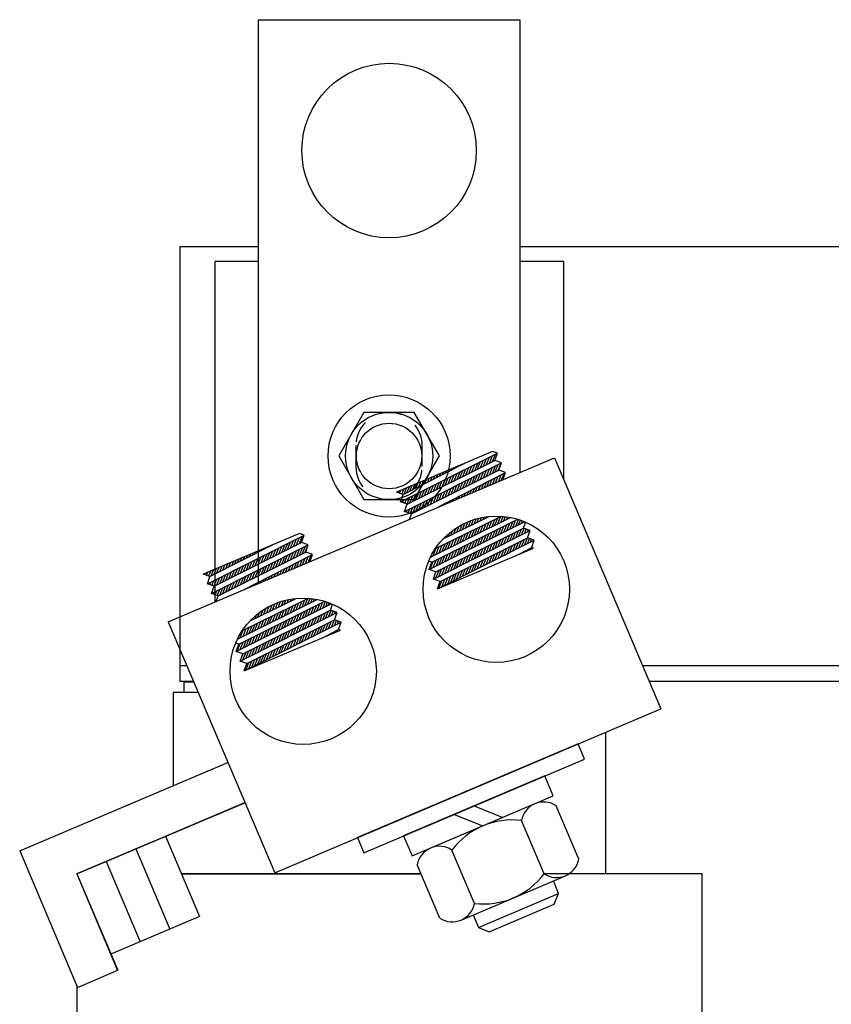
# Model space of a CAD drawing. Extents: x 58 to 237, y 60 to 159.
# Drawn here: x 73 to 78, y 82 to 88 of the extents above; entities that cross this region are included whole.
import ezdxf

# ---------------------------------------------------------------- set-up
doc = ezdxf.new("R2010")
doc.units = 0
doc.header["$LTSCALE"] = 0.5
doc.linetypes.add('HIDDEN', pattern=[0.375, 0.25, -0.125])
doc.layers.get('0').update_dxf_attribs({"linetype": 'CONTINUOUS'})
for name, color, linetype in [('HIDDEN-1', 7, 'HIDDEN'), ('HW-OBJ', 7, 'CONTINUOUS'), ('TERMINAL', 7, 'CONTINUOUS'), ('WINGAP', 7, 'CONTINUOUS')]:
    doc.layers.add(name, color=color, linetype=linetype)

msp = doc.modelspace()

# ---------------------------------------------------------------- linework, layer by layer
for p, q in [((74.6816, 87.715), (74.6816, 84.4836)), ((74.6816, 87.715), (76.1816, 87.715)), ((76.1816, 87.715), (76.1816, 85.1199)), ((74.4341, 84.3786), (74.4341, 86.3296)), ((74.6816, 86.3296), (74.4341, 86.3296)), ((76.4341, 86.3296), (76.1816, 86.3296)), ((76.4341, 85.0783), (76.4341, 86.3296)), ((74.1655, 84.2646), (76.3806, 85.2043)), ((76.0245, 85.2414), (75.4738, 85.0078)), ((75.4974, 84.9523), (76.0524, 85.2315)), ((75.9732, 85.1575), (75.9906, 85.2004)), ((75.9901, 85.1659), (76.0075, 85.2089)), ((76.007, 85.1744), (76.0244, 85.2174)), ((76.0239, 85.1828), (76.0414, 85.2259)), ((76.0524, 85.2315), (76.0245, 85.2414)), ((76.0376, 85.1896), (76.0524, 85.2315)), ((76.3806, 85.2043), (76.9906, 83.7663)), ((75.5122, 84.9942), (75.8744, 85.1777)), ((75.5209, 84.8969), (76.0759, 85.176)), ((75.5357, 84.9387), (76.0376, 85.1896)), ((75.7885, 85.1342), (75.792, 85.1427)), ((75.8055, 85.1428), (75.8083, 85.1496)), ((75.8224, 85.1514), (75.8245, 85.1565)), ((75.8394, 85.1599), (75.8408, 85.1634)), ((75.8549, 85.0983), (75.8721, 85.1408)), ((75.8564, 85.1685), (75.8571, 85.1703)), ((75.8718, 85.1068), (75.889, 85.1493)), ((75.8733, 85.1771), (75.8734, 85.1772)), ((75.8887, 85.1152), (75.906, 85.1578)), ((75.9056, 85.1237), (75.9229, 85.1663)), ((75.9225, 85.1321), (75.9398, 85.1748)), ((75.9394, 85.1406), (75.9567, 85.1834)), ((75.9563, 85.149), (75.9737, 85.1919)), ((75.9899, 85.0986), (76.0072, 85.1415)), ((76.0068, 85.107), (76.0241, 85.15)), ((76.0237, 85.1155), (76.0411, 85.1585)), ((76.0759, 85.176), (76.0376, 85.1896)), ((76.0406, 85.1239), (76.058, 85.167)), ((76.0575, 85.1324), (76.0749, 85.1755)), ((76.0611, 85.1342), (76.0759, 85.176)), ((75.5592, 84.8833), (76.0611, 85.1342)), ((75.6359, 85.0569), (75.6455, 85.0806)), ((75.6529, 85.0654), (75.6618, 85.0875)), ((75.6698, 85.074), (75.6781, 85.0944)), ((75.6868, 85.0826), (75.6943, 85.1013)), ((75.7038, 85.0912), (75.7106, 85.1082)), ((75.7041, 84.9173), (76.0995, 85.1206)), ((75.7207, 85.0998), (75.7269, 85.1151)), ((75.7366, 85.0392), (75.7536, 85.0812)), ((75.7377, 85.1084), (75.7432, 85.122)), ((75.7535, 85.0476), (75.7706, 85.0897)), ((75.7546, 85.117), (75.7594, 85.1289)), ((75.7704, 85.0561), (75.7875, 85.0982)), ((75.7716, 85.1256), (75.7757, 85.1358)), ((75.7873, 85.0645), (75.8044, 85.1067)), ((75.8042, 85.073), (75.8213, 85.1153)), ((75.8211, 85.0814), (75.8383, 85.1238)), ((75.838, 85.0899), (75.8552, 85.1323)), ((75.8716, 85.0394), (75.8887, 85.0819)), ((75.8885, 85.0479), (75.9057, 85.0904)), ((75.9054, 85.0563), (75.9226, 85.0989)), ((75.9223, 85.0648), (75.9395, 85.1074)), ((75.9392, 85.0732), (75.9564, 85.1159)), ((75.9561, 85.0817), (75.9734, 85.1244)), ((75.973, 85.0901), (75.9903, 85.133)), ((76.0094, 85.0468), (76.0234, 85.0815)), ((76.0257, 85.0537), (76.0404, 85.0902)), ((76.0419, 85.0606), (76.0575, 85.099)), ((76.0582, 85.0675), (76.0745, 85.1077)), ((76.0995, 85.1206), (76.0611, 85.1342)), ((76.0745, 85.0744), (76.0915, 85.1165)), ((76.0846, 85.0787), (76.0995, 85.1206)), ((75.5039, 84.9971), (75.5153, 85.0254)), ((75.5172, 84.9967), (75.5316, 85.0323)), ((75.5342, 85.0053), (75.5479, 85.0392)), ((75.5512, 85.0139), (75.5642, 85.0461)), ((75.5681, 85.0225), (75.5804, 85.053)), ((75.5851, 85.0311), (75.5967, 85.0599)), ((75.602, 85.0397), (75.613, 85.0668)), ((75.619, 85.0483), (75.6293, 85.0737)), ((75.6353, 84.9885), (75.6521, 85.0301)), ((75.6522, 84.9969), (75.669, 85.0386)), ((75.6691, 85.0054), (75.6859, 85.0472)), ((75.6859, 85.0138), (75.7029, 85.0557)), ((75.7028, 85.0223), (75.7198, 85.0642)), ((75.7197, 85.0307), (75.7367, 85.0727)), ((75.7702, 84.9887), (75.7872, 85.0308)), ((75.7871, 84.9972), (75.8041, 85.0393)), ((75.804, 85.0056), (75.821, 85.0478)), ((75.8209, 85.0141), (75.838, 85.0563)), ((75.8378, 85.0225), (75.8549, 85.0649)), ((75.8547, 85.031), (75.8718, 85.0734)), ((75.9118, 85.0054), (75.9213, 85.029)), ((75.928, 85.0123), (75.9383, 85.0377)), ((75.9443, 85.0192), (75.9553, 85.0465)), ((75.9606, 85.0261), (75.9723, 85.0552)), ((75.9768, 85.033), (75.9894, 85.064)), ((75.9931, 85.0399), (76.0064, 85.0727)), ((75.5122, 84.9942), (75.4738, 85.0078)), ((75.4803, 85.0055), (75.4828, 85.0116)), ((75.4921, 85.0013), (75.4991, 85.0185)), ((75.4974, 84.9523), (75.5122, 84.9942)), ((75.5226, 84.9434), (75.5336, 84.9705)), ((75.5344, 84.9392), (75.5505, 84.9791)), ((75.5508, 84.9462), (75.5675, 84.9876)), ((75.5677, 84.9547), (75.5844, 84.9961)), ((75.5846, 84.9631), (75.6013, 85.0046)), ((75.6015, 84.9716), (75.6182, 85.0131)), ((75.6184, 84.98), (75.6352, 85.0216)), ((75.6519, 84.9296), (75.6687, 84.9712)), ((75.6688, 84.938), (75.6856, 84.9797)), ((75.6857, 84.9465), (75.7026, 84.9882)), ((75.7026, 84.9549), (75.7195, 84.9968)), ((75.7195, 84.9634), (75.7364, 85.0053)), ((75.7364, 84.9718), (75.7533, 85.0138)), ((75.7533, 84.9803), (75.7703, 85.0223)), ((75.7978, 84.9571), (75.8021, 84.9677)), ((75.8141, 84.964), (75.8192, 84.9765)), ((75.8304, 84.9709), (75.8362, 84.9852)), ((75.8467, 84.9778), (75.8532, 84.994)), ((75.8629, 84.9847), (75.8702, 85.0027)), ((75.8792, 84.9916), (75.8872, 85.0115)), ((75.8955, 84.9985), (75.9043, 85.0202)), ((75.5357, 84.9387), (75.4974, 84.9523)), ((75.499, 84.9517), (75.4998, 84.9535)), ((75.5108, 84.9475), (75.5167, 84.962)), ((75.5209, 84.8969), (75.5357, 84.9387)), ((75.5414, 84.8896), (75.5503, 84.9116)), ((75.5531, 84.8854), (75.5672, 84.9201)), ((75.5674, 84.8874), (75.5841, 84.9287)), ((75.5843, 84.8958), (75.601, 84.9372)), ((75.6012, 84.9043), (75.618, 84.9457)), ((75.6181, 84.9127), (75.6349, 84.9542)), ((75.635, 84.9212), (75.6518, 84.9627)), ((75.7165, 84.9226), (75.717, 84.924)), ((75.7327, 84.9295), (75.7341, 84.9327)), ((75.749, 84.9364), (75.7511, 84.9415)), ((75.7653, 84.9433), (75.7681, 84.9502)), ((75.7816, 84.9502), (75.7851, 84.959)), ((75.5592, 84.8833), (75.5209, 84.8969)), ((75.5296, 84.8938), (75.5333, 84.9031)), ((75.5478, 84.851), (75.5592, 84.8833)), ((75.6684, 84.6355), (76.1269, 84.8633)), ((75.6982, 84.6854), (76.0764, 84.87)), ((75.7421, 84.7402), (76.0062, 84.8691)), ((75.9207, 84.8274), (75.9319, 84.8551)), ((75.9375, 84.8356), (75.947, 84.8591)), ((75.9543, 84.8438), (75.9618, 84.8624)), ((75.9711, 84.852), (75.9764, 84.8652)), ((75.9879, 84.8602), (75.9908, 84.8674)), ((76.0047, 84.8684), (76.0049, 84.869)), ((76.0389, 84.8196), (76.0551, 84.8596)), ((76.0557, 84.828), (76.0719, 84.8678)), ((76.0726, 84.8363), (76.0859, 84.8692)), ((76.0895, 84.8447), (76.0988, 84.8678)), ((76.1064, 84.8531), (76.1116, 84.866)), ((76.1232, 84.8615), (76.1242, 84.8638)), ((75.662, 84.5642), (76.2083, 84.8386)), ((75.6768, 84.606), (76.1702, 84.8524)), ((75.7004, 84.5506), (76.2022, 84.8015)), ((75.8031, 84.77), (75.8161, 84.8021)), ((75.8199, 84.7782), (75.8341, 84.8133)), ((75.8367, 84.7864), (75.8515, 84.823)), ((75.8535, 84.7946), (75.8684, 84.8314)), ((75.8703, 84.8028), (75.8848, 84.8387)), ((75.8871, 84.811), (75.9008, 84.845)), ((75.9039, 84.8192), (75.9165, 84.8504)), ((75.9208, 84.7609), (75.9375, 84.8022)), ((75.9376, 84.7693), (75.9543, 84.8104)), ((75.9545, 84.7777), (75.9711, 84.8186)), ((75.9714, 84.786), (75.9879, 84.8268)), ((75.9883, 84.7944), (76.0047, 84.835)), ((76.0051, 84.8028), (76.0215, 84.8432)), ((76.022, 84.8112), (76.0383, 84.8514)), ((76.0561, 84.7622), (76.073, 84.8038)), ((76.073, 84.7707), (76.0899, 84.8123)), ((76.09, 84.7792), (76.1067, 84.8207)), ((76.1069, 84.7877), (76.1236, 84.8292)), ((76.1238, 84.7962), (76.1405, 84.8376)), ((76.1407, 84.8047), (76.1574, 84.846)), ((76.1576, 84.8132), (76.1731, 84.8515)), ((76.1746, 84.8217), (76.185, 84.8476)), ((76.1913, 84.7631), (76.2063, 84.8001)), ((76.1915, 84.8302), (76.1968, 84.8433)), ((76.2022, 84.8015), (76.2139, 84.8343)), ((76.2406, 84.7879), (76.2022, 84.8015)), ((74.917, 84.7715), (74.3663, 84.5379)), ((74.3898, 84.4825), (74.9449, 84.7616)), ((74.9004, 84.705), (74.9178, 84.7481)), ((74.9449, 84.7616), (74.917, 84.7715)), ((74.9173, 84.7134), (74.9348, 84.7566)), ((74.93, 84.7198), (74.9449, 84.7616)), ((75.6855, 84.5087), (76.2406, 84.7879)), ((75.7239, 84.4951), (76.2258, 84.7461)), ((75.7239, 84.4951), (76.2258, 84.7461)), ((75.7527, 84.7454), (75.7564, 84.7546)), ((75.7695, 84.7536), (75.7776, 84.7735)), ((75.7863, 84.7618), (75.7973, 84.789)), ((75.8027, 84.7022), (75.8199, 84.7448)), ((75.8195, 84.7106), (75.8367, 84.753)), ((75.8364, 84.719), (75.8535, 84.7612)), ((75.8533, 84.7274), (75.8703, 84.7694)), ((75.8702, 84.7358), (75.8871, 84.7776)), ((75.887, 84.7441), (75.9039, 84.7858)), ((75.9039, 84.7525), (75.9207, 84.794)), ((75.9377, 84.7027), (75.9547, 84.7448)), ((75.9546, 84.7112), (75.9716, 84.7532)), ((75.9715, 84.7197), (75.9885, 84.7617)), ((75.9884, 84.7282), (76.0054, 84.7701)), ((76.0054, 84.7367), (76.0223, 84.7785)), ((76.0223, 84.7452), (76.0392, 84.787)), ((76.0392, 84.7537), (76.0561, 84.7954)), ((76.0729, 84.7036), (76.0897, 84.7453)), ((76.0898, 84.7121), (76.1066, 84.7537)), ((76.1067, 84.7206), (76.1235, 84.7622)), ((76.1236, 84.7291), (76.1404, 84.7706)), ((76.1406, 84.7376), (76.1573, 84.779)), ((76.1575, 84.7461), (76.1742, 84.7875)), ((76.1744, 84.7546), (76.1911, 84.7959)), ((76.208, 84.7042), (76.2246, 84.7455)), ((76.2083, 84.7717), (76.2181, 84.7959)), ((76.2249, 84.7127), (76.2368, 84.7422)), ((76.2252, 84.7802), (76.2298, 84.7917)), ((76.2258, 84.7461), (76.2406, 84.7879)), ((76.2641, 84.7325), (76.2258, 84.7461)), ((74.4046, 84.5243), (74.7668, 84.7078)), ((74.4133, 84.427), (74.9684, 84.7062)), ((74.4282, 84.4689), (74.93, 84.7198)), ((74.7159, 84.682), (74.7179, 84.6871)), ((74.7328, 84.6906), (74.7342, 84.694)), ((74.7498, 84.6992), (74.7505, 84.7009)), ((74.7667, 84.7078), (74.7667, 84.7078)), ((74.7821, 84.6459), (74.7994, 84.6885)), ((74.799, 84.6543), (74.8163, 84.697)), ((74.8159, 84.6628), (74.8332, 84.7055)), ((74.8328, 84.6712), (74.8501, 84.714)), ((74.8497, 84.6797), (74.8671, 84.7225)), ((74.8666, 84.6881), (74.884, 84.731)), ((74.8835, 84.6966), (74.9009, 84.7395)), ((74.9171, 84.6461), (74.9345, 84.6892)), ((74.9684, 84.7062), (74.93, 84.7198)), ((74.934, 84.6546), (74.9514, 84.6977)), ((74.9509, 84.663), (74.9683, 84.7062)), ((74.9535, 84.6643), (74.9684, 84.7062)), ((75.6846, 84.6436), (75.7023, 84.6874)), ((75.7014, 84.6519), (75.7191, 84.6956)), ((75.7091, 84.4533), (76.2641, 84.7325)), ((75.7091, 84.4533), (76.2597, 84.6869)), ((75.7183, 84.6603), (75.7359, 84.7038)), ((75.7352, 84.6687), (75.7527, 84.712)), ((75.7521, 84.6771), (75.7695, 84.7202)), ((75.7689, 84.6855), (75.7863, 84.7284)), ((75.7858, 84.6938), (75.8031, 84.7366)), ((75.8192, 84.6432), (75.8364, 84.6857)), ((75.8362, 84.6517), (75.8533, 84.6942)), ((75.8531, 84.6602), (75.8702, 84.7026)), ((75.87, 84.6687), (75.8871, 84.7111)), ((75.8869, 84.6772), (75.904, 84.7195)), ((75.9038, 84.6857), (75.9209, 84.7279)), ((75.9208, 84.6942), (75.9378, 84.7364)), ((75.9544, 84.644), (75.9714, 84.6861)), ((75.9713, 84.6525), (75.9883, 84.6946)), ((75.9882, 84.661), (76.0052, 84.703)), ((76.0052, 84.6695), (76.0221, 84.7115)), ((76.0221, 84.678), (76.039, 84.7199)), ((76.039, 84.6865), (76.0559, 84.7284)), ((76.0559, 84.695), (76.0728, 84.7368)), ((76.0895, 84.6446), (76.1064, 84.6864)), ((76.1064, 84.6532), (76.1233, 84.6948)), ((76.1233, 84.6617), (76.1402, 84.7033)), ((76.1403, 84.6702), (76.1571, 84.7117)), ((76.1572, 84.6787), (76.174, 84.7202)), ((76.1732, 84.6502), (76.2493, 84.6906)), ((76.1741, 84.6872), (76.1909, 84.7286)), ((76.191, 84.6957), (76.2078, 84.7371)), ((76.2376, 84.6775), (76.2412, 84.6863)), ((76.2418, 84.7213), (76.2486, 84.738)), ((76.2493, 84.6906), (76.2641, 84.7325)), ((76.2597, 84.6869), (76.2493, 84.6906)), ((76.2539, 84.6844), (76.2555, 84.6884)), ((76.2587, 84.7298), (76.2604, 84.7338)), ((74.4517, 84.4134), (74.9535, 84.6643)), ((74.5802, 84.6133), (74.5877, 84.6319)), ((74.5966, 84.4475), (74.9919, 84.6508)), ((74.5972, 84.6219), (74.604, 84.6388)), ((74.6141, 84.6305), (74.6203, 84.6457)), ((74.6311, 84.6391), (74.6365, 84.6526)), ((74.648, 84.6476), (74.6528, 84.6595)), ((74.665, 84.6562), (74.6691, 84.6664)), ((74.6807, 84.5952), (74.6978, 84.6374)), ((74.6819, 84.6648), (74.6854, 84.6733)), ((74.6976, 84.6036), (74.7147, 84.6459)), ((74.6989, 84.6734), (74.7016, 84.6802)), ((74.7145, 84.6121), (74.7317, 84.6544)), ((74.7314, 84.6205), (74.7486, 84.6629)), ((74.7483, 84.629), (74.7655, 84.6714)), ((74.7652, 84.6374), (74.7824, 84.68)), ((74.7988, 84.587), (74.816, 84.6296)), ((74.8157, 84.5954), (74.8329, 84.6381)), ((74.8326, 84.6039), (74.8498, 84.6466)), ((74.8495, 84.6123), (74.8668, 84.6551)), ((74.8664, 84.6208), (74.8837, 84.6636)), ((74.8833, 84.6292), (74.9006, 84.6721)), ((74.9002, 84.6377), (74.9175, 84.6806)), ((74.9353, 84.5912), (74.9509, 84.6297)), ((74.9516, 84.5981), (74.9679, 84.6384)), ((74.9919, 84.6508), (74.9535, 84.6643)), ((74.9679, 84.605), (74.9849, 84.6472)), ((74.9771, 84.6089), (74.9919, 84.6508)), ((75.7177, 84.5922), (75.7351, 84.6351)), ((75.7346, 84.6007), (75.752, 84.6436)), ((75.7516, 84.6092), (75.7689, 84.652)), ((75.7685, 84.6177), (75.7858, 84.6604)), ((75.7854, 84.6262), (75.8027, 84.6689)), ((75.8023, 84.6347), (75.8196, 84.6773)), ((75.8528, 84.5929), (75.87, 84.6354)), ((75.8698, 84.6014), (75.8869, 84.6439)), ((75.8867, 84.6099), (75.9038, 84.6523)), ((75.9036, 84.6184), (75.9207, 84.6608)), ((75.9205, 84.6269), (75.9376, 84.6692)), ((75.9375, 84.6355), (75.9545, 84.6777)), ((75.9879, 84.5936), (76.005, 84.6357)), ((76.0049, 84.6021), (76.0219, 84.6441)), ((76.0218, 84.6106), (76.0388, 84.6526)), ((76.0387, 84.6191), (76.0557, 84.661)), ((76.0556, 84.6276), (76.0726, 84.6695)), ((76.0726, 84.6361), (76.0895, 84.6779)), ((76.1888, 84.6568), (76.1896, 84.6589)), ((76.2051, 84.6637), (76.2068, 84.6681)), ((76.2213, 84.6706), (76.224, 84.6772)), ((74.4446, 84.5446), (74.4575, 84.5766)), ((74.4615, 84.5532), (74.4738, 84.5835)), ((74.4785, 84.5617), (74.4901, 84.5904)), ((74.4954, 84.5703), (74.5063, 84.5973)), ((74.5124, 84.5789), (74.5226, 84.6042)), ((74.5293, 84.5875), (74.5389, 84.6111)), ((74.5463, 84.5961), (74.5552, 84.6181)), ((74.5625, 84.536), (74.5794, 84.5778)), ((74.5633, 84.6047), (74.5714, 84.625)), ((74.5794, 84.5445), (74.5963, 84.5863)), ((74.5963, 84.5529), (74.6132, 84.5948)), ((74.6132, 84.5614), (74.6301, 84.6034)), ((74.6301, 84.5698), (74.647, 84.6119)), ((74.647, 84.5783), (74.664, 84.6204)), ((74.6639, 84.5867), (74.6809, 84.6289)), ((74.6974, 84.5363), (74.7145, 84.5785)), ((74.7143, 84.5447), (74.7314, 84.587)), ((74.7312, 84.5532), (74.7483, 84.5955)), ((74.7481, 84.5616), (74.7652, 84.604)), ((74.765, 84.5701), (74.7822, 84.6125)), ((74.7819, 84.5785), (74.7991, 84.6211)), ((74.8377, 84.5498), (74.8487, 84.5772)), ((74.8539, 84.5567), (74.8658, 84.5859)), ((74.8702, 84.5636), (74.8828, 84.5947)), ((74.8865, 84.5705), (74.8998, 84.6034)), ((74.9028, 84.5774), (74.9168, 84.6122)), ((74.919, 84.5843), (74.9338, 84.6209)), ((75.6768, 84.606), (75.6584, 84.6126)), ((75.662, 84.5642), (75.6768, 84.606)), ((75.667, 84.5667), (75.6844, 84.6098)), ((75.6839, 84.5752), (75.7013, 84.6183)), ((75.7008, 84.5837), (75.7182, 84.6267)), ((75.7344, 84.5333), (75.7517, 84.5763)), ((75.7513, 84.5418), (75.7686, 84.5847)), ((75.7682, 84.5503), (75.7855, 84.5932)), ((75.7851, 84.5588), (75.8024, 84.6016)), ((75.8021, 84.5674), (75.8193, 84.6101)), ((75.819, 84.5759), (75.8362, 84.6185)), ((75.8359, 84.5844), (75.8531, 84.627)), ((75.8695, 84.534), (75.8867, 84.5765)), ((75.8864, 84.5425), (75.9036, 84.585)), ((75.9033, 84.551), (75.9205, 84.5934)), ((75.9202, 84.5595), (75.9374, 84.6019)), ((75.9372, 84.568), (75.9543, 84.6103)), ((75.9541, 84.5765), (75.9712, 84.6188)), ((75.971, 84.5851), (75.9881, 84.6272)), ((74.4046, 84.5243), (74.3663, 84.5379)), ((74.3734, 84.5354), (74.3762, 84.5421)), ((74.3852, 84.5312), (74.3924, 84.549)), ((74.3898, 84.4825), (74.4046, 84.5243)), ((74.397, 84.527), (74.4087, 84.5559)), ((74.4106, 84.5274), (74.425, 84.5628)), ((74.4276, 84.536), (74.4413, 84.5697)), ((74.4442, 84.4769), (74.4609, 84.5182)), ((74.4611, 84.4853), (74.4778, 84.5267)), ((74.478, 84.4938), (74.4947, 84.5353)), ((74.4949, 84.5022), (74.5117, 84.5438)), ((74.5118, 84.5107), (74.5286, 84.5523)), ((74.5287, 84.5191), (74.5455, 84.5608)), ((74.5456, 84.5276), (74.5624, 84.5693)), ((74.5791, 84.4771), (74.596, 84.5189)), ((74.596, 84.4856), (74.6129, 84.5274)), ((74.6129, 84.494), (74.6298, 84.5359)), ((74.6298, 84.5025), (74.6468, 84.5444)), ((74.6467, 84.5109), (74.6637, 84.553)), ((74.6636, 84.5194), (74.6806, 84.5615)), ((74.6805, 84.5278), (74.6975, 84.57)), ((74.74, 84.5083), (74.7466, 84.5246)), ((74.7563, 84.5153), (74.7636, 84.5334)), ((74.7726, 84.5222), (74.7807, 84.5421)), ((74.7889, 84.5291), (74.7977, 84.5509)), ((74.8051, 84.536), (74.8147, 84.5596)), ((74.8214, 84.5429), (74.8317, 84.5684)), ((75.7004, 84.5506), (75.662, 84.5642)), ((75.6855, 84.5087), (75.7004, 84.5506)), ((75.6965, 84.5396), (75.7011, 84.5509)), ((75.7005, 84.5163), (75.718, 84.5594)), ((75.7174, 84.5248), (75.7348, 84.5678)), ((75.751, 84.4744), (75.7684, 84.5174)), ((75.7679, 84.4829), (75.7853, 84.5258)), ((75.7849, 84.4914), (75.8022, 84.5343)), ((75.8018, 84.4999), (75.8191, 84.5427)), ((75.8187, 84.5084), (75.836, 84.5512)), ((75.8356, 84.517), (75.8529, 84.5596)), ((75.8525, 84.5255), (75.8698, 84.5681)), ((74.4282, 84.4689), (74.3898, 84.4825)), ((74.3922, 84.4816), (74.3932, 84.4842)), ((74.404, 84.4775), (74.4101, 84.4927)), ((74.4133, 84.427), (74.4282, 84.4689)), ((74.4157, 84.4733), (74.427, 84.5012)), ((74.4275, 84.4691), (74.444, 84.5097)), ((74.4777, 84.4265), (74.4944, 84.4678)), ((74.4946, 84.4349), (74.5114, 84.4763)), ((74.5115, 84.4433), (74.5283, 84.4849)), ((74.5284, 84.4518), (74.5452, 84.4934)), ((74.5453, 84.4602), (74.5621, 84.5019)), ((74.5622, 84.4687), (74.5791, 84.5104)), ((74.6261, 84.46), (74.6275, 84.4634)), ((74.6424, 84.4669), (74.6445, 84.4721)), ((74.6587, 84.4738), (74.6615, 84.4809)), ((74.6749, 84.4807), (74.6785, 84.4896)), ((74.6912, 84.4876), (74.6956, 84.4984)), ((74.7075, 84.4945), (74.7126, 84.5071)), ((74.7238, 84.5014), (74.7296, 84.5159)), ((75.7239, 84.4951), (75.6855, 84.5087)), ((75.7091, 84.4533), (75.7239, 84.4951)), ((75.7172, 84.4574), (75.7346, 84.5005)), ((75.7341, 84.4659), (75.7515, 84.509)), ((74.4517, 84.4134), (74.4133, 84.427)), ((74.4227, 84.4237), (74.4267, 84.4338)), ((74.4345, 84.4195), (74.4437, 84.4423)), ((74.4402, 84.3812), (74.4517, 84.4134)), ((74.4463, 84.4154), (74.4606, 84.4508)), ((74.4608, 84.418), (74.4775, 84.4593)), ((74.6098, 84.4531), (74.6104, 84.4546)), ((74.5544, 84.0943), (75.1001, 84.3685)), ((74.562, 84.1663), (75.0193, 84.3935)), ((74.5693, 84.1362), (75.0629, 84.3827)), ((74.5907, 84.2156), (74.9687, 84.4002)), ((74.6346, 84.2705), (74.8985, 84.3993)), ((74.7301, 84.3171), (74.7449, 84.3537)), ((74.7469, 84.3253), (74.7618, 84.362)), ((74.7637, 84.3335), (74.7782, 84.3692)), ((74.7805, 84.3417), (74.7942, 84.3755)), ((74.7973, 84.3499), (74.8098, 84.3809)), ((74.8141, 84.3581), (74.8252, 84.3855)), ((74.8309, 84.3663), (74.8403, 84.3895)), ((74.8477, 84.3745), (74.8551, 84.3928)), ((74.8479, 84.3084), (74.8645, 84.3493)), ((74.8645, 84.3827), (74.8697, 84.3955)), ((74.8648, 84.3167), (74.8813, 84.3575)), ((74.8813, 84.3909), (74.884, 84.3976)), ((74.8817, 84.3251), (74.8981, 84.3657)), ((74.8981, 84.3991), (74.8982, 84.3993)), ((74.8985, 84.3335), (74.9149, 84.3739)), ((74.9154, 84.3419), (74.9317, 84.3821)), ((74.9323, 84.3503), (74.9485, 84.3903)), ((74.9492, 84.3586), (74.9653, 84.3985)), ((74.966, 84.367), (74.9791, 84.3993)), ((74.9829, 84.3754), (74.992, 84.3979)), ((74.9834, 84.3099), (75.0002, 84.3514)), ((74.9998, 84.3838), (75.0047, 84.3961)), ((75.0003, 84.3184), (75.0171, 84.3598)), ((75.0166, 84.3922), (75.0173, 84.3939)), ((75.0172, 84.3269), (75.034, 84.3683)), ((75.0341, 84.3354), (75.0508, 84.3767)), ((75.0511, 84.3439), (75.0663, 84.3815)), ((75.068, 84.3524), (75.0781, 84.3775)), ((75.0849, 84.3609), (75.0899, 84.3732)), ((75.0947, 84.3317), (75.1066, 84.3654)), ((74.578, 84.0389), (75.133, 84.3181)), ((74.5928, 84.0808), (75.0947, 84.3317)), ((74.6629, 84.2843), (74.6712, 84.3046)), ((74.6797, 84.2925), (74.6909, 84.32)), ((74.6965, 84.3007), (74.7096, 84.333)), ((74.7133, 84.3089), (74.7276, 84.3441)), ((74.7298, 84.2497), (74.7469, 84.2919)), ((74.7467, 84.2581), (74.7637, 84.3001)), ((74.7636, 84.2664), (74.7805, 84.3083)), ((74.7804, 84.2748), (74.7973, 84.3165)), ((74.7973, 84.2832), (74.8141, 84.3247)), ((74.8142, 84.2916), (74.8309, 84.3329)), ((74.8311, 84.3), (74.8477, 84.3411)), ((74.8649, 84.2504), (74.8819, 84.2923)), ((74.8819, 84.2589), (74.8988, 84.3008)), ((74.8988, 84.2674), (74.9157, 84.3092)), ((74.9157, 84.2759), (74.9326, 84.3177)), ((74.9326, 84.2844), (74.9495, 84.3261)), ((74.9495, 84.2929), (74.9664, 84.3345)), ((74.9665, 84.3014), (74.9833, 84.343)), ((75.0001, 84.2512), (75.0169, 84.2928)), ((75.017, 84.2597), (75.0338, 84.3012)), ((75.034, 84.2683), (75.0507, 84.3097)), ((75.0509, 84.2768), (75.0676, 84.3181)), ((75.0678, 84.2853), (75.0845, 84.3266)), ((75.0847, 84.2938), (75.0994, 84.33)), ((75.133, 84.3181), (75.0947, 84.3317)), ((75.1017, 84.3023), (75.1112, 84.3258)), ((75.1182, 84.2762), (75.133, 84.3181)), ((75.1186, 84.3108), (75.123, 84.3216)), ((74.1655, 84.2646), (74.7755, 82.8267)), ((74.6015, 83.9835), (75.1565, 84.2626)), ((74.6117, 84.191), (74.6293, 84.2345)), ((74.6163, 84.0253), (75.1182, 84.2762)), ((74.6163, 84.0253), (75.1182, 84.2762)), ((74.6286, 84.1994), (74.6461, 84.2427)), ((74.6455, 84.2078), (74.6629, 84.2509)), ((74.6461, 84.2761), (74.6501, 84.286)), ((74.6623, 84.2162), (74.6797, 84.2591)), ((74.6792, 84.2245), (74.6965, 84.2673)), ((74.6961, 84.2329), (74.7133, 84.2755)), ((74.713, 84.2413), (74.7301, 84.2837)), ((74.7634, 84.1994), (74.7805, 84.2417)), ((74.7803, 84.2079), (74.7974, 84.2502)), ((74.7973, 84.2164), (74.8143, 84.2586)), ((74.8142, 84.2249), (74.8312, 84.267)), ((74.8311, 84.2334), (74.8481, 84.2755)), ((74.848, 84.2419), (74.865, 84.2839)), ((74.8986, 84.2002), (74.9155, 84.2421)), ((74.9155, 84.2087), (74.9324, 84.2506)), ((74.9324, 84.2172), (74.9493, 84.259)), ((74.9493, 84.2257), (74.9662, 84.2675)), ((74.9663, 84.2342), (74.9831, 84.2759)), ((74.9832, 84.2427), (75, 84.2844)), ((75.0337, 84.2008), (75.0505, 84.2424)), ((75.0506, 84.2093), (75.0674, 84.2508)), ((75.0675, 84.2179), (75.0843, 84.2593)), ((75.0844, 84.2264), (75.1012, 84.2677)), ((75.1014, 84.2349), (75.1181, 84.2762)), ((75.1565, 84.2626), (75.1182, 84.2762)), ((75.1183, 84.2434), (75.1299, 84.2721)), ((75.1352, 84.2519), (75.1417, 84.2679)), ((75.1417, 84.2208), (75.1565, 84.2626)), ((75.1521, 84.2604), (75.1535, 84.2637)), ((74.578, 84.1743), (74.5957, 84.2181)), ((74.5949, 84.1826), (74.6125, 84.2263)), ((74.6015, 83.9835), (75.1522, 84.2171)), ((74.645, 84.1398), (74.6623, 84.1827)), ((74.6619, 84.1483), (74.6792, 84.1911)), ((74.6788, 84.1568), (74.6961, 84.1995)), ((74.6957, 84.1653), (74.713, 84.208)), ((74.7127, 84.1738), (74.7299, 84.2164)), ((74.7296, 84.1823), (74.7468, 84.2248)), ((74.7465, 84.1908), (74.7637, 84.2333)), ((74.7801, 84.1406), (74.7972, 84.183)), ((74.797, 84.1491), (74.8141, 84.1914)), ((74.8139, 84.1576), (74.831, 84.1999)), ((74.8309, 84.1661), (74.8479, 84.2083)), ((74.8478, 84.1746), (74.8648, 84.2168)), ((74.8647, 84.1831), (74.8817, 84.2252)), ((74.8816, 84.1916), (74.8986, 84.2337)), ((74.9152, 84.1412), (74.9322, 84.1832)), ((74.9321, 84.1498), (74.9491, 84.1917)), ((74.9491, 84.1583), (74.966, 84.2001)), ((74.966, 84.1668), (74.9829, 84.2086)), ((74.9829, 84.1753), (74.9998, 84.217)), ((74.9998, 84.1838), (75.0167, 84.2255)), ((75.0167, 84.1923), (75.0336, 84.2339)), ((75.0657, 84.1804), (75.1417, 84.2208)), ((75.0659, 84.1805), (75.0659, 84.1805)), ((75.0822, 84.1874), (75.0831, 84.1896)), ((75.0984, 84.1943), (75.1002, 84.1987)), ((75.1147, 84.2012), (75.1174, 84.2079)), ((75.131, 84.2081), (75.1346, 84.217)), ((75.1522, 84.2171), (75.1417, 84.2208)), ((75.1473, 84.215), (75.1486, 84.2183)), ((74.5693, 84.1362), (74.5517, 84.1424)), ((74.5544, 84.0943), (74.5693, 84.1362)), ((74.5604, 84.0973), (74.5778, 84.1405)), ((74.5773, 84.1058), (74.5947, 84.1489)), ((74.5942, 84.1143), (74.6116, 84.1573)), ((74.6111, 84.1228), (74.6285, 84.1658)), ((74.6281, 84.1313), (74.6454, 84.1742)), ((74.6616, 84.081), (74.679, 84.1238)), ((74.6786, 84.0895), (74.6959, 84.1323)), ((74.6955, 84.098), (74.7127, 84.1407)), ((74.7124, 84.1065), (74.7296, 84.1492)), ((74.7293, 84.115), (74.7465, 84.1576)), ((74.7463, 84.1235), (74.7634, 84.1661)), ((74.7632, 84.1321), (74.7803, 84.1745)), ((74.7967, 84.0817), (74.8139, 84.1241)), ((74.8137, 84.0902), (74.8308, 84.1325)), ((74.8306, 84.0987), (74.8477, 84.141)), ((74.8475, 84.1072), (74.8646, 84.1494)), ((74.8644, 84.1157), (74.8815, 84.1579)), ((74.8814, 84.1242), (74.8984, 84.1663)), ((74.8983, 84.1327), (74.9153, 84.1748)), ((74.5928, 84.0808), (74.5544, 84.0943)), ((74.578, 84.0389), (74.5928, 84.0808)), ((74.5834, 84.0542), (74.5945, 84.0816)), ((74.5939, 84.0469), (74.6114, 84.09)), ((74.6109, 84.0554), (74.6283, 84.0985)), ((74.6278, 84.064), (74.6452, 84.1069)), ((74.6447, 84.0725), (74.6621, 84.1154)), ((74.6783, 84.0221), (74.6956, 84.0649)), ((74.6952, 84.0306), (74.7125, 84.0734)), ((74.7121, 84.0391), (74.7294, 84.0818)), ((74.729, 84.0476), (74.7463, 84.0903)), ((74.746, 84.0561), (74.7632, 84.0987)), ((74.7629, 84.0646), (74.7801, 84.1072)), ((74.7798, 84.0731), (74.797, 84.1156)), ((74.6163, 84.0253), (74.578, 84.0389)), ((74.6015, 83.9835), (74.6163, 84.0253)), ((74.6106, 83.988), (74.628, 84.0311)), ((74.6275, 83.9965), (74.6449, 84.0396)), ((74.6444, 84.005), (74.6618, 84.048)), ((74.6613, 84.0136), (74.6787, 84.0565)), ((74.3119, 83.9196), (74.2541, 83.9196)), ((74.2541, 83.9196), (74.2541, 83.8596)), ((74.1941, 83.8596), (74.1941, 83.3263)), ((74.3373, 83.8596), (74.1941, 83.8596)), ((74.7755, 82.8267), (76.9906, 83.7663)), ((76.6741, 82.8201), (76.6741, 83.6321)), ((73.3133, 82.9526), (74.5072, 83.4591)), ((73.6411, 82.8201), (74.6049, 83.229)), ((74.6052, 83.2282), (73.6411, 82.8201)), ((74.1502, 83.0361), (74.3454, 82.5758)), ((74.1503, 83.0357), (74.3452, 82.5753)), ((73.3133, 82.9526), (73.6452, 82.1701)), ((73.9799, 82.9638), (74.1751, 82.5035)), ((73.98, 82.9636), (74.1749, 82.5031)), ((73.8096, 82.8916), (74.0048, 82.4313)), ((73.8096, 82.8915), (74.0045, 82.431)), ((73.6411, 82.8201), (73.8754, 82.2678)), ((75.6148, 82.8201), (74.2418, 82.8201)), ((77.2271, 82.8201), (76.3209, 82.8201)), ((77.2271, 79.8495), (77.2271, 82.8201)), ((74.3452, 82.5753), (73.836, 82.3597)), ((74.3454, 82.5758), (73.8363, 82.3598)), ((73.6452, 82.1701), (73.8754, 82.2678)), ((73.6411, 82.18), (73.6411, 78.8201))]:
    msp.add_line(p, q)
for centre, radius in [((75.4316, 86.965), 0.5), ((76.0465, 84.4516), 0.4195), ((74.939, 83.9817), 0.4195)]:
    msp.add_circle(centre, radius)
at = {"layer": 'HIDDEN-1'}
for p, q in [((75.2416, 85.2746), (75.2416, 85.1546)), ((75.6216, 85.1546), (75.6216, 85.2746))]:
    msp.add_line(p, q, dxfattribs=at)
msp.add_circle((75.4316, 85.215), 0.1875, dxfattribs=at)
for centre, start, end in [((75.4316, 85.2746), 0, 180), ((75.4316, 85.1546), 180, 0)]:
    msp.add_arc(centre, 0.19, start, end, dxfattribs=at)
at = {"layer": 'HW-OBJ'}
for p, q in [((76.516, 83.565), (75.2502, 83.028)), ((76.5526, 83.4787), (76.516, 83.565)), ((75.2868, 82.9417), (76.5526, 83.4787)), ((76.3243, 83.3818), (75.5151, 83.0386)), ((76.3731, 83.2668), (76.3243, 83.3818)), ((75.5639, 82.9235), (76.3731, 83.2668)), ((76.2675, 83.222), (75.6695, 82.9683)), ((75.9197, 83.2102), (76.0836, 83.1439)), ((76.5194, 82.9052), (76.3898, 83.2108)), ((75.8046, 83.1614), (75.9685, 83.0951)), ((76.3201, 82.8207), (76.1905, 83.1263)), ((75.2502, 83.028), (75.2868, 82.9417)), ((75.5151, 83.0386), (75.5639, 82.9235)), ((75.9215, 82.6516), (75.7918, 82.9572)), ((75.7222, 82.567), (75.5925, 82.8726)), ((75.8445, 82.5559), (76.4424, 82.8095)), ((76.404, 82.7087), (76.3736, 82.7803)), ((75.9437, 82.5134), (76.404, 82.7087)), ((76.379, 82.6468), (76.404, 82.7087)), ((76.0056, 82.4884), (76.379, 82.6468)), ((75.9133, 82.5851), (75.9437, 82.5134)), ((75.9437, 82.5134), (76.0056, 82.4884))]:
    msp.add_line(p, q, dxfattribs=at)
for centre, radius, start, end in [((76.3182, 83.1023), 0.13, 56.6135, 169.3606), ((76.1376, 82.6965), 0.433, 82.9871, 142.9871), ((75.7203, 82.8486), 0.13, 56.6135, 169.3606), ((76.3917, 82.9292), 0.13, 236.6135, 349.3606), ((75.9744, 83.0813), 0.433, 262.9871, 322.9871), ((75.7937, 82.6756), 0.13, 236.6135, 349.3606)]:
    msp.add_arc(centre, radius, start, end, dxfattribs=at)
at = {"layer": 'TERMINAL'}
for p, q in [((73.6411, 82.8201), (74.6052, 83.2282)), ((73.6411, 82.8201), (73.8754, 82.2678)), ((73.6411, 82.8201), (73.875, 82.2676)), ((74.2418, 82.8201), (75.6148, 82.8201))]:
    msp.add_line(p, q, dxfattribs=at)
at = {"layer": 'WINGAP'}
for p, q in [((74.2316, 86.415), (74.2316, 83.925)), ((74.2316, 86.415), (74.6816, 86.415)), ((76.1816, 86.415), (86.2316, 86.415)), ((75.2872, 85.465), (75.1429, 85.215)), ((75.5759, 85.465), (75.2872, 85.465)), ((75.7203, 85.215), (75.5759, 85.465)), ((75.1429, 85.215), (75.2872, 84.965)), ((75.5759, 84.965), (75.7203, 85.215)), ((75.2872, 84.965), (75.5759, 84.965)), ((74.2316, 84.015), (74.2714, 84.015)), ((76.8851, 84.015), (79.0714, 84.015)), ((74.2316, 83.925), (74.3096, 83.925)), ((76.9233, 83.925), (79.1096, 83.925))]:
    msp.add_line(p, q, dxfattribs=at)
for radius in [0.35, 0.25, 0.1875]:
    msp.add_circle((75.4316, 85.215), radius, dxfattribs=at)

doc.saveas('drawing.dxf')
